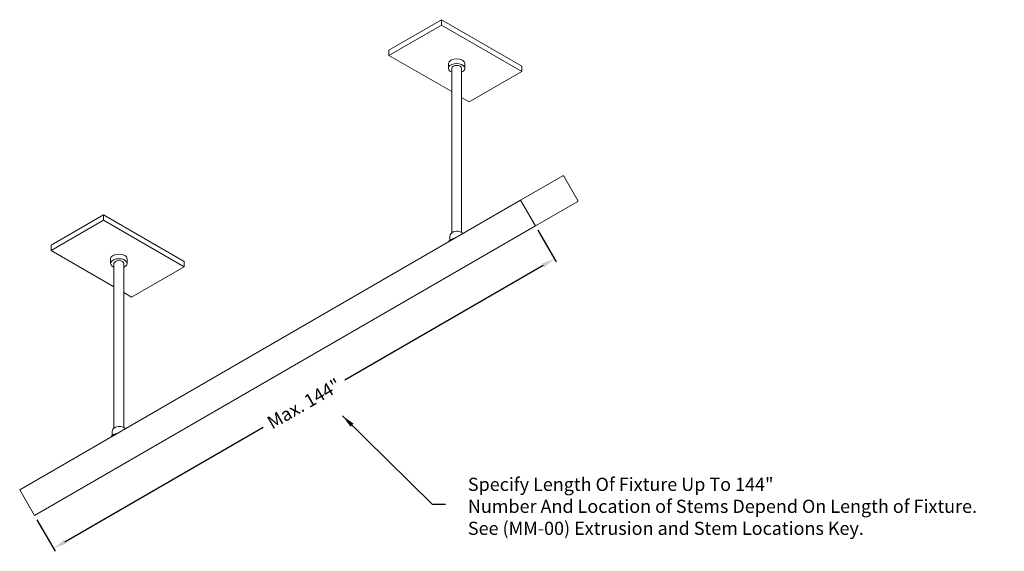
# Model space of a CAD drawing. Units: inches. Extents: x 17.7 to 57.1, y -38.6 to 32.7.
# Drawn here: x 19.7 to 57.1, y -38.6 to -18.4 of the extents above; entities that cross this region are included whole.
import ezdxf

# ---------------------------------------------------------------- set-up
doc = ezdxf.new("R2010")
doc.units = ezdxf.units.IN
doc.header["$LTSCALE"] = 0.2
doc.header["$MEASUREMENT"] = 0
for name, color, linetype, lineweight in [('I- Axon M', 7, 'Continuous', 20), ('I- DIM', 7, 'Continuous', 9), ('I- Elevation L', 7, 'Continuous', 15), ('I- Elevation M', 7, 'Continuous', 20)]:
    doc.layers.add(name, color=color, linetype=linetype, lineweight=lineweight)
doc.styles.get("Standard").update_dxf_attribs({"font": 'verdana.TTF'})
doc.dimstyles.get("Standard").update_dxf_attribs({"dimtxt": 0.375, "dimasz": 0.375, "dimexe": 0.125, "dimexo": 0.1875, "dimgap": 0.09, "dimtad": 0, "dimdec": 4, "dimzin": 0, "dimdsep": 46, "dimlunit": 4, "dimtxsty": 'Standard', "dimcen": 0.05875, "dimadec": 0, "dimazin": 0, "dimtfac": 1, "dimtdec": 4, "dimtofl": 0, "dimtmove": 0, "dimatfit": 3, "dimfxl": 0, "dimtolj": 1, "dimtzin": 0, "dimarcsym": 0})

# ---------------------------------------------------------------- blocks, each defined once
blk = doc.blocks.new('*D71')
at = {"layer": 'Defpoints', "color": 0}
for p in [(39.31, -26.251), (40.031, -27.5), (20.299, -37.226)]:
    blk.add_point(p, dxfattribs=at)
at = {"layer": 'I- DIM', "color": 0, "lineweight": -2}
for p, q in [((39.404, -26.413), (40.094, -27.608)), ((39.598, -27.75), (32.074, -32.094)), ((21.453, -38.226), (28.977, -33.881)), ((20.393, -37.389), (21.083, -38.584))]:
    blk.add_line(p, q, dxfattribs=at)
at = {"layer": 'I- DIM', "color": 0}
for points in [[(39.556, -27.678), (39.64, -27.822), (40.031, -27.5)], [(21.412, -38.153), (21.495, -38.298), (21.02, -38.476)]]:
    blk.add_solid(points, dxfattribs=at)
at = {"layer": 'I- DIM', "color": 0, "insert": (30.526, -32.988), "char_height": 0.5, "attachment_point": 5, "rotation": 30}
blk.add_mtext('\\A1;Max. 144"', dxfattribs=at)

msp = doc.modelspace()

# ---------------------------------------------------------------- linework, layer by layer
at = {"layer": 'I- Axon M'}
for p, q in [((36.09152, -26.55078), (36.13024, -26.51253)), ((36.13024, -26.51253), (36.18249, -26.48226)), ((36.18249, -26.48226), (36.24471, -26.46204)), ((36.24471, -26.46204), (36.31266, -26.45324)), ((36.31266, -26.45324), (36.38171, -26.45647)), ((36.38171, -26.45647), (36.44716, -26.47151)), ((36.44716, -26.47151), (36.50454, -26.49732)), ((36.50454, -26.49732), (36.54994, -26.53215)), ((36.05219, -26.8044), (36.01434, -26.85628)), ((36.06412, -26.79523), (36.05219, -26.8044)), ((36.06412, -26.64044), (36.06896, -26.59441)), ((36.06412, -26.64044), (36.06412, -26.79523)), ((36.10888, -26.76082), (36.06412, -26.79523)), ((36.06896, -26.59441), (36.09152, -26.55078)), ((36.18056, -26.72851), (36.10888, -26.76082)), ((36.26234, -26.70967), (36.18056, -26.72851)), ((36.54994, -26.53215), (36.5565, -26.54113)), ((23.24781, -34.03994), (23.25265, -33.99391)), ((23.25265, -33.99391), (23.27521, -33.95028)), ((23.27521, -33.95028), (23.31393, -33.91203)), ((23.31393, -33.91203), (23.36618, -33.88176)), ((23.36618, -33.88176), (23.4284, -33.86154)), ((23.4284, -33.86154), (23.49635, -33.85274)), ((23.49635, -33.85274), (23.5654, -33.85597)), ((23.5654, -33.85597), (23.63085, -33.87101)), ((23.63085, -33.87101), (23.68823, -33.89682)), ((23.68823, -33.89682), (23.73363, -33.93166)), ((23.73363, -33.93166), (23.74019, -33.94063)), ((23.23588, -34.2039), (23.19803, -34.25578)), ((23.24781, -34.19473), (23.23588, -34.2039)), ((23.24781, -34.03994), (23.24781, -34.19473)), ((23.29257, -34.16032), (23.24781, -34.19473)), ((23.36425, -34.12801), (23.29257, -34.16032)), ((23.44603, -34.10917), (23.36425, -34.12801))]:
    msp.add_line(p, q, dxfattribs=at)
at = {"layer": 'I- Elevation L'}
for p, q in [((35.73884, -18.43639), (33.75011, -19.58459)), ((35.73884, -18.64051), (33.75011, -19.78871)), ((38.78824, -20.19696), (35.73884, -18.43639)), ((35.73884, -18.43639), (35.73884, -18.64051)), ((35.73884, -18.64051), (38.78824, -20.40108)), ((33.75011, -19.58459), (33.75011, -19.78871)), ((33.75011, -19.78871), (36.1302, -21.16286)), ((36.00413, -20.2772), (36.00413, -20.09859)), ((36.63128, -20.2772), (36.63128, -20.09859)), ((36.1302, -20.2772), (36.1302, -26.51256)), ((36.5052, -20.2772), (36.5052, -26.49783)), ((36.79951, -21.54928), (38.78824, -20.40108)), ((38.78824, -20.19696), (38.78824, -20.40108)), ((36.5052, -21.37937), (36.79951, -21.54928)), ((22.92253, -25.83589), (20.9338, -26.98409)), ((22.92253, -26.04001), (20.9338, -27.18821)), ((25.97193, -27.59646), (22.92253, -25.83589)), ((22.92253, -25.83589), (22.92253, -26.04001)), ((22.92253, -26.04001), (25.97193, -27.80058)), ((20.9338, -26.98409), (20.9338, -27.18821)), ((20.9338, -27.18821), (23.31389, -28.56236)), ((23.18781, -27.6767), (23.18781, -27.49809)), ((23.81497, -27.6767), (23.81497, -27.49809)), ((25.97193, -27.59646), (25.97193, -27.80058)), ((23.31389, -27.6767), (23.31389, -33.91206)), ((23.68889, -27.6767), (23.68889, -33.89733)), ((23.98319, -28.94878), (25.97193, -27.80058)), ((23.68889, -28.77887), (23.98319, -28.94878))]:
    msp.add_line(p, q, dxfattribs=at)
at = {"layer": 'I- Elevation L', "extrusion": (0, 0, -1)}
for centre, major_axis, start_param, end_param in [((36.3177, -20.2772), (-0.31358, 0), 5.35331279, 10.35465047), ((36.3177, -20.09859), (-0.31358, 0), 0, 3.14159265), ((36.3177, -20.2772), (-0.1875, 0), 0, 3.14159265), ((23.50139, -27.6767), (-0.31358, 0), 5.35331279, 10.35465047), ((23.50139, -27.49809), (-0.31358, 0), 0, 3.14159265), ((23.50139, -27.6767), (-0.1875, 0), 0, 3.14159265)]:
    msp.add_ellipse(centre, major_axis=major_axis, ratio=0.57568965, start_param=start_param, end_param=end_param, dxfattribs=at)
at = {"layer": 'I- Elevation M'}
for p, q in [((38.74734, -25.27625), (40.35338, -24.349)), ((40.38463, -24.36704), (40.91588, -25.28719)), ((19.73647, -36.25218), (38.74734, -25.27625)), ((39.30984, -26.25053), (38.74734, -25.27625)), ((40.91588, -25.32328), (39.30984, -26.25053)), ((20.29897, -37.22646), (39.30984, -26.25053)), ((20.29897, -37.22646), (19.73647, -36.25218))]:
    msp.add_line(p, q, dxfattribs=at)
at = {"layer": 'I- Elevation M', "extrusion": (0, 0, -1)}
for centre, major_axis, start_param, end_param in [((40.36901, -24.37606), (0.01562, -0.02706), 3.14159265, 4.71238898), ((40.90026, -25.29622), (-0.01562, 0.02706), 1.57079633, 3.14159265)]:
    msp.add_ellipse(centre, major_axis=major_axis, ratio=0.57735027, start_param=start_param, end_param=end_param, dxfattribs=at)

# ---------------------------------------------------------------- texts
at = {"layer": 'I- DIM', "insert": (36.74531, -35.79613), "char_height": 0.5, "attachment_point": 1}
msp.add_mtext('Specify Length Of Fixture Up To 144"\\PNumber And Location of Stems Depend On Length of Fixture.\\PSee (MM-00) Extrusion and Stem Locations Key.', dxfattribs=at)

# ---------------------------------------------------------------- dimensions: what is measured, and where the dimension line sits
at = {"layer": 'I- DIM'}
dim = msp.add_aligned_dim(p1=(20.29897, -37.22646), p2=(39.30984, -26.25053), distance=-1.44241, text='Max. 144"', dimstyle='Standard', override={"dimtxt": 0.5, "dimasz": 0.5}, dxfattribs=at)
dim.commit()
dim.dimension.update_dxf_attribs({"geometry": '*D71', "text_midpoint": (30.52561, -32.98766)})

# ---------------------------------------------------------------- leaders
at = {"layer": 'I- DIM', "annotation_type": 0, "has_hookline": 1, "hookline_direction": 0, "text_width": 21.11854}
msp.add_leader([(31.98989, -33.45302), (35.39273, -36.79678), (35.89273, -36.79678)], dimstyle='Standard', override={"dimtxt": 0.5, "dimasz": 0.5}, dxfattribs=at)

doc.saveas('drawing.dxf')
